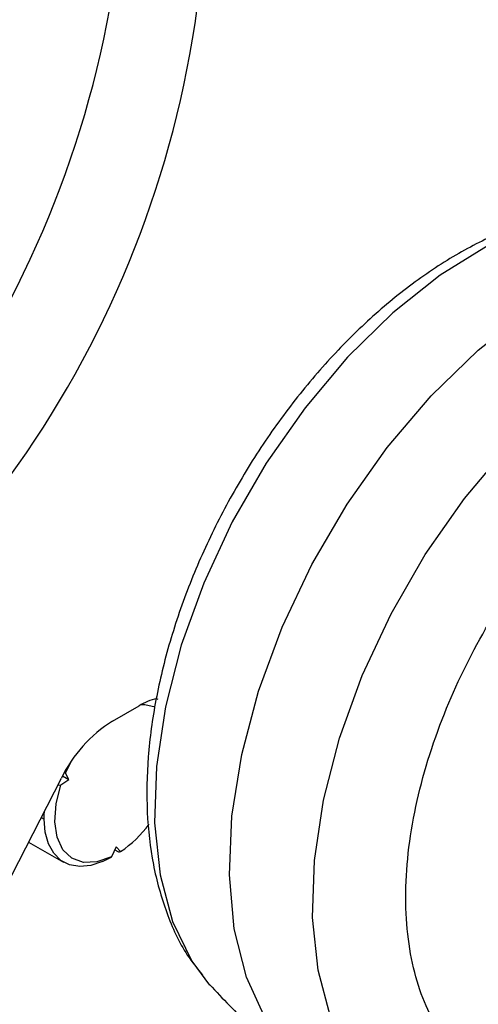
# Model space of a CAD drawing. Extents: x 0.9 to 29.4, y 8.7 to 20.6.
# Drawn here: x 2.1 to 2.3, y 19 to 19.5 of the extents above; entities that cross this region are included whole.
import ezdxf

# ---------------------------------------------------------------- set-up
doc = ezdxf.new("R2010")
doc.units = 0
doc.header["$MEASUREMENT"] = 0
doc.layers.get('0').update_dxf_attribs({"linetype": 'CONTINUOUS'})

msp = doc.modelspace()

# ---------------------------------------------------------------- linework, layer by layer
at = {"color": 7, "linetype": 'Continuous'}
for p, q in [((2.149779781433943, 19.12621728651925), (2.16369920626045, 19.13425279943089)), ((2.172854390802871, 19.13812233162923), (2.173484264459047, 19.13777686881338)), ((2.125209526513429, 19.09909875223706), (2.12803462337842, 19.10485231990543)), ((2.126968986719486, 19.09575734424559), (2.125209526513429, 19.09909875223706)), ((1.999235426711262, 18.85446304307765), (2.123122536334549, 19.09647412983166)), ((2.121238753352625, 19.09279419599472), (2.122821591570061, 19.09294409813325)), ((2.122821591570061, 19.09294409813325), (2.126968986719486, 19.09575734424559)), ((2.123725409307324, 19.09762982162884), (2.126968986719486, 19.09575734424559)), ((2.112601663492532, 19.07592180701261), (2.114081402869255, 19.07506757165334)), ((2.10602393416017, 19.06307233922747), (2.124275665412194, 19.05253583905139)), ((2.151663849900824, 19.06062098342672), (2.149275914957465, 19.05530434103323)), ((2.153099822734492, 19.05770488418074), (2.150919442860042, 19.05896359068993)), ((2.154051784844448, 19.0580613920335), (2.151663849900824, 19.06062098342672))]:
    msp.add_line(p, q, dxfattribs=at)
at = {"color": 7, "linetype": 'Continuous', "flags": 128}
for points in [[(2.433586746235728, 19.39241907497484), (2.418259438953796, 19.39416526374071), (2.395238141326803, 19.39247389531077), (2.370976978715985, 19.38597506072544), (2.346017905403703, 19.37481393321036), (2.320918465844128, 19.35923983391101), (2.296239340041442, 19.33960066247032), (2.272531818885053, 19.3163351255255), (2.250325489222092, 19.28996293672678), (2.230116403762378, 19.26107320719317), (2.212356000080568, 19.23031128574363), (2.197441016246733, 19.19836434287078), (2.185704628353453, 19.16594602048768), (2.177409007912465, 19.1337804903467), (2.172739465376319, 19.10258627723924), (2.171800310609089, 19.07306020833925), (2.174612522776366, 19.04586184723559), (2.181113281705375, 19.02159876037137), (2.191157371183823, 19.0008129450136), (2.200486462461284, 18.98823453970483)], [(2.261748758200604, 18.93816125229793), (2.259614546457018, 18.93943861790671), (2.243095476201994, 18.95286179365662), (2.229704383776768, 18.97066348508962), (2.219736833764812, 18.99245077806947), (2.213412827244003, 19.01774278933663), (2.210871945982118, 19.04598128043391), (2.212170271625669, 19.07654297899533), (2.217279147880918, 19.1087533354458), (2.226085813007861, 19.14190141147757), (2.238395888666979, 19.17525557168898), (2.253937670185556, 19.20807963204389), (2.272368123550006, 19.23964910872736), (2.293280456760181, 19.26926720875716), (2.31621309843278, 19.29628020941069), (2.340659885480531, 19.32009188701682), (2.366081235007472, 19.34017667664403), (2.391916053837212, 19.35609127222799), (2.417594122810332, 19.36748441110351)], [(2.30384491951204, 18.92106697264725), (2.287312481963484, 18.93370720062969), (2.273827955163276, 18.95070454399658), (2.263692561157622, 18.97167931018438), (2.257132707900375, 18.9961629575762), (2.25429493167347, 19.02360856194733), (2.255242623708531, 19.05340303384861), (2.259954614131511, 19.08488081401164), (2.268325644862688, 19.11733874084305), (2.280168720908241, 19.15005175789254), (2.295219287519405, 19.18228911041586), (2.313141139908401, 19.21333066922824), (2.333533933507828, 19.24248301720047), (2.355942127006751, 19.26909493905163), (2.379865158390829, 19.29257196842247), (2.404768626670562, 19.31238966727144), (2.430096229516323, 19.32810534095404), (2.455282190133141, 19.33936792728955), (2.479763895779384, 19.34592583871012), (2.502994465605716, 19.34763258231121), (2.524454967069577, 19.3444500322611), (2.543666008030675, 19.33644928146891)], [(2.164755228473074, 19.13484392038322), (2.166625309969914, 19.13487028099418), (2.172168058330171, 19.13377815489867)], [(2.149275914957465, 19.05530434103323), (2.141660198370177, 19.05265605232504), (2.134632935827612, 19.05241326207844), (2.128607498492662, 19.05459025216862), (2.123938326237606, 19.05905896349436), (2.120900078099751, 19.06555652891698), (2.11967147575888, 19.07370073613712), (2.120324790426622, 19.08301251092221), (2.122821591570061, 19.09294409813325)], [(2.114081402869255, 19.07506757165334), (2.114125335390184, 19.07711150648885), (2.114252540160836, 19.07914676284384)], [(2.144660107136947, 19.05283274007278), (2.138505951282569, 19.05081065515764), (2.132691306994636, 19.05023987714837), (2.127406470821484, 19.05113908596411), (2.122824400218886, 19.05347885309204), (2.119095053151027, 19.05718260469785), (2.116340480398561, 19.06212912766659), (2.114650831188331, 19.06815653655855), (2.114081402869255, 19.07506757165334)]]:
    msp.add_lwpolyline(points, dxfattribs=at)
at = {"color": 7, "linetype": 'Continuous'}
for centre, radius, start, end in [((1.614287206721001, 19.59612741536026), 0.5429774463329069, 302.5201547613983, 357.4798450929762), ((1.656046640114791, 19.57202020752587), 0.5429762591190211, 302.5200896023889, 357.4799102519854), ((2.182530415872232, 19.10246218072255), 0.03694939638616383, 105.146435050046, 120.6404286546846), ((2.188589731167146, 19.06461661633505), 0.07280696920924408, 122.2119447990007, 154.0516130660977), ((2.118212832733331, 19.11018086663073), 0.06325243173755424, 304.5136087241449, 323.3835509662071)]:
    msp.add_arc(centre, radius, start, end, dxfattribs=at)
for points, knots in [([(2.41930282588962, 19.3941149769291), (2.412712971513586, 19.39432330109662), (2.398508706289041, 19.39477233859569), (2.375856687743041, 19.39033032962463), (2.351751625518445, 19.38196294706161), (2.327352185291656, 19.36937332396975), (2.303225718926895, 19.35294773997368), (2.27990746068207, 19.3330414079072), (2.257871145206315, 19.31013358613205), (2.23750906960136, 19.2847011602145), (2.219168560201279, 19.25723389366978), (2.203166924130908, 19.22823553088665), (2.189794334518948, 19.19822512348702), (2.179309197758105, 19.16772549486091), (2.171940726842106, 19.1372546875139), (2.167887863779083, 19.10731151643701), (2.167355106535988, 19.07841030793875), (2.170455128599668, 19.05103669046914), (2.177529464481051, 19.02603143953001), (2.186266022847752, 19.00653559662761), (2.194081436499058, 18.99694589790056), (2.196849433907408, 18.99354949914195)], [0, 0, 0, 0, 0.04451466737282173, 0.09595024497741518, 0.1489375366742045, 0.2030761014845139, 0.2577711700486163, 0.3125185984198877, 0.3671303233832929, 0.4215927431592283, 0.4759541616004764, 0.5302875187647877, 0.5846689285771586, 0.6391636772049487, 0.6938600246194625, 0.7488391587188264, 0.8041505414110941, 0.8597514871137536, 0.9152642395234991, 0.9699890017523974, 1, 1, 1, 1]), ([(2.344638763528242, 18.94182321892426), (2.336956782334413, 18.94763322029054), (2.321038023795801, 18.95967282394554), (2.30653600643527, 18.99164369262767), (2.301094783402784, 19.03297246145078), (2.306456809353528, 19.08069661758569), (2.321333191447086, 19.12917812219964), (2.343613885025346, 19.17504197046574), (2.372192454102056, 19.21726894925964), (2.40673940951176, 19.25439117717942), (2.445386920033306, 19.28289377419607), (2.48389690544756, 19.29884178014007), (2.518832807113319, 19.30226343308956), (2.537216914080864, 19.29449394172657), (2.546088609220573, 19.29074458588978)], [0, 0, 0, 0, 0.0785035258396516, 0.1626766117671558, 0.2500000387589826, 0.3373234555838566, 0.4214965202236312, 0.5000000340906229, 0.5785035470891402, 0.6626766056717658, 0.7500000081161107, 0.8373234147420464, 0.9214964820795842, 1, 1, 1, 1]), ([(2.154051784844448, 19.0580613920335), (2.153878272514259, 19.05799173616599), (2.153568428796058, 19.05786735057934), (2.153243008030836, 19.05775452672986), (2.153099822734492, 19.05770488418074)], [0, 0, 0, 0, 0.5599995094157848, 1, 1, 1, 1]), ([(2.144660107136947, 19.05283274007278), (2.145523138920974, 19.05328933377502), (2.147064265748908, 19.0541046789535), (2.148600133781093, 19.05493777790543), (2.149275914957465, 19.05530434103323)], [0, 0, 0, 0, 0.5600004933943072, 0.9999999999999999, 0.9999999999999999, 0.9999999999999999, 0.9999999999999999]), ([(2.200606856537674, 18.98850888687256), (2.207375961200097, 18.98124601133118), (2.221334156723469, 18.96626963824727), (2.242293933044254, 18.94974185508918), (2.256729767148545, 18.94155514404011), (2.261994686270735, 18.9385693538711)], [0, 0, 0, 0, 0.3742861783600314, 0.7717947822916852, 1, 1, 1, 1])]:
    msp.add_open_spline(points, degree=3, knots=knots, dxfattribs=at)

doc.saveas('drawing.dxf')
